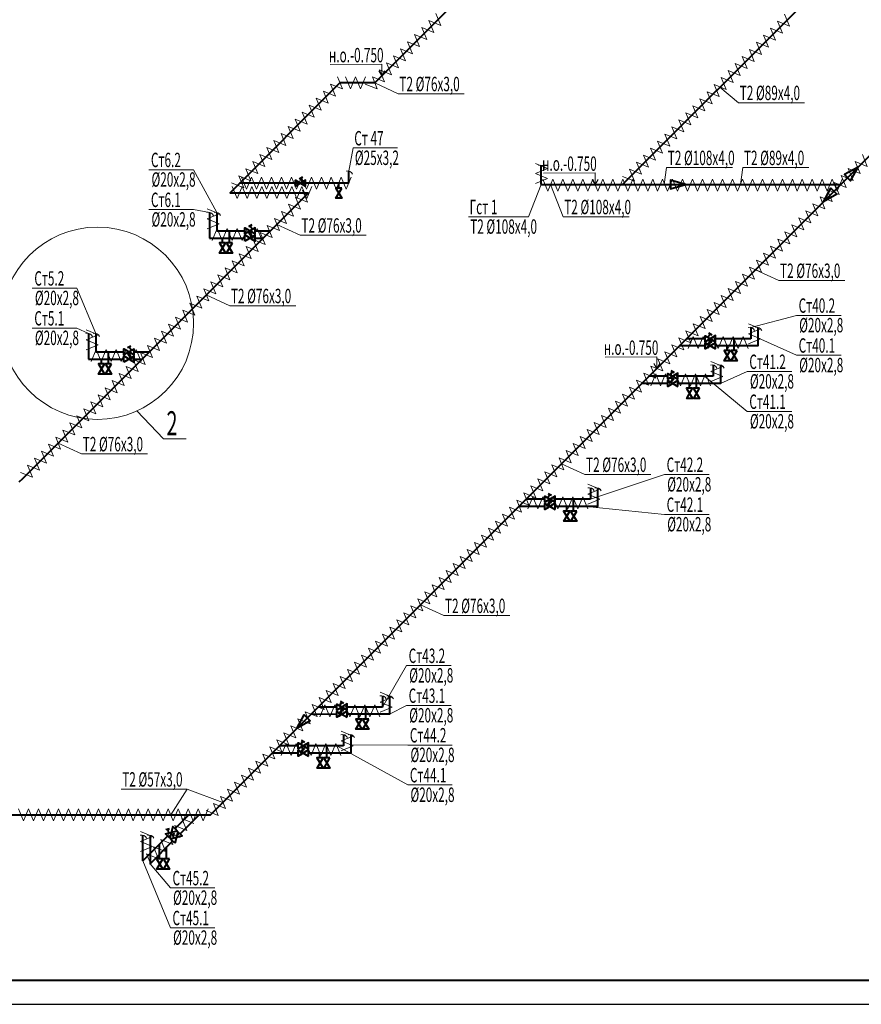
# Model space of a CAD drawing. Extents: x 48221031 to 50235895, y -2460404 to -2342774.
# Drawn here: x 50072842 to 50090375, y -2402174 to -2381662 of the extents above; entities that cross this region are included whole.
import ezdxf
from ezdxf.enums import TextEntityAlignment as Align

# ---------------------------------------------------------------- set-up
doc = ezdxf.new("R2010")
doc.units = 0
doc.header["$MEASUREMENT"] = 0
doc.layers.add('Изоляция', color=2, linetype='Continuous', lineweight=13)
doc.layers.add('Отопление', color=20, linetype='Continuous', lineweight=40)
doc.styles.add('1', font='isocpeur.ttf')

msp = doc.modelspace()

# ---------------------------------------------------------------- linework, layer by layer
at = {"lineweight": 40}
msp.add_line((50063169.8, -2401674.3), (50144769.8, -2401674.3), dxfattribs=at)
msp.add_line((50061169.8, -2402174.3), (50145269.8, -2402174.3))
at = {"layer": 'Изоляция'}
for points in [[(50081511.2, -2381532.5), (50081614.5, -2381782.8), (50081364.3, -2381679.5)], [(50088778.1, -2381545.7), (50088881.4, -2381796), (50088631.2, -2381692.7)], [(50081217.3, -2381826.5), (50081320.6, -2382076.7), (50081070.3, -2381973.5)], [(50081364.3, -2381679.5), (50081467.5, -2381929.8), (50081217.3, -2381826.5)], [(50088484.2, -2381839.6), (50088587.5, -2382089.9), (50088337.2, -2381986.6)], [(50088631.2, -2381692.7), (50088734.5, -2381942.9), (50088484.2, -2381839.6)], [(50081070.3, -2381973.5), (50081173.6, -2382223.7), (50080923.3, -2382120.4)], [(50088337.2, -2381986.6), (50088440.5, -2382236.9), (50088190.3, -2382133.6)], [(50080776.4, -2382267.4), (50080879.7, -2382517.7), (50080629.4, -2382414.4)], [(50080923.3, -2382120.4), (50081026.6, -2382370.7), (50080776.4, -2382267.4)], [(50088043.3, -2382280.5), (50088146.6, -2382530.8), (50087896.3, -2382427.5)], [(50088190.3, -2382133.6), (50088293.6, -2382383.8), (50088043.3, -2382280.5)], [(50080629.4, -2382414.4), (50080732.7, -2382664.6), (50080482.4, -2382561.3)], [(50087896.3, -2382427.5), (50087999.6, -2382677.8), (50087749.4, -2382574.5)], [(50080482.4, -2382561.3), (50080585.7, -2382811.6), (50080335.5, -2382708.3)], [(50087749.4, -2382574.5), (50087852.7, -2382824.7), (50087602.4, -2382721.4)], [(50079462.1, -2382855.3), (50079565.4, -2383105.5), (50079315.2, -2383002.2)], [(50079839.8, -2382855.4), (50079735.9, -2383105.4), (50079631.9, -2382855.4)], [(50080047.6, -2382855.4), (50079943.7, -2383105.4), (50079839.8, -2382855.4)], [(50080188.5, -2382855.3), (50080291.8, -2383105.5), (50080041.5, -2383002.2)], [(50080335.5, -2382708.3), (50080438.8, -2382958.6), (50080188.5, -2382855.3)], [(50087455.4, -2382868.4), (50087558.7, -2383118.7), (50087308.5, -2383015.4)], [(50087602.4, -2382721.4), (50087705.7, -2382971.7), (50087455.4, -2382868.4)], [(50079315.2, -2383002.2), (50079418.5, -2383252.5), (50079168.2, -2383149.2)], [(50087308.5, -2383015.4), (50087411.7, -2383265.6), (50087161.5, -2383162.4)], [(50079021.2, -2383296.2), (50079124.5, -2383546.4), (50078874.3, -2383443.1)], [(50079168.2, -2383149.2), (50079271.5, -2383399.5), (50079021.2, -2383296.2)], [(50087014.5, -2383309.3), (50087117.8, -2383559.6), (50086867.5, -2383456.3)], [(50087161.5, -2383162.4), (50087264.8, -2383412.6), (50087014.5, -2383309.3)], [(50078874.3, -2383443.1), (50078977.5, -2383693.4), (50078727.3, -2383590.1)], [(50086867.5, -2383456.3), (50086970.8, -2383706.6), (50086720.6, -2383603.3)], [(50078727.3, -2383590.1), (50078830.6, -2383840.4), (50078580.3, -2383737.1)], [(50086720.6, -2383603.3), (50086823.9, -2383853.5), (50086573.6, -2383750.2)], [(50078433.3, -2383884.1), (50078536.6, -2384134.3), (50078286.4, -2384031)], [(50078580.3, -2383737.1), (50078683.6, -2383987.3), (50078433.3, -2383884.1)], [(50086426.6, -2383897.2), (50086529.9, -2384147.5), (50086279.7, -2384044.2)], [(50086573.6, -2383750.2), (50086676.9, -2384000.5), (50086426.6, -2383897.2)], [(50078286.4, -2384031), (50078389.7, -2384281.3), (50078139.4, -2384178)], [(50086279.7, -2384044.2), (50086383, -2384294.4), (50086132.7, -2384191.1)], [(50077992.4, -2384325), (50078095.7, -2384575.2), (50077845.5, -2384471.9)], [(50078139.4, -2384178), (50078242.7, -2384428.3), (50077992.4, -2384325)], [(50085985.7, -2384338.1), (50086089, -2384588.4), (50085838.8, -2384485.1)], [(50086132.7, -2384191.1), (50086236, -2384441.4), (50085985.7, -2384338.1)], [(50077845.5, -2384471.9), (50077948.8, -2384722.2), (50077698.5, -2384618.9)], [(50085838.8, -2384485.1), (50085942.1, -2384735.3), (50085691.8, -2384632)], [(50090397.2, -2384467.6), (50090500.5, -2384717.9), (50090250.3, -2384614.6)], [(50077698.5, -2384618.9), (50077801.8, -2384869.2), (50077551.5, -2384765.9)], [(50083585.9, -2384655.9), (50083835.9, -2384759.9), (50083585.9, -2384863.8)], [(50085691.8, -2384632), (50085795.1, -2384882.3), (50085544.8, -2384779)], [(50090250.3, -2384614.6), (50090353.6, -2384864.9), (50090103.3, -2384761.6)], [(50077404.6, -2384912.8), (50077507.9, -2385163.1), (50077257.6, -2385059.8)], [(50077551.5, -2384765.9), (50077654.8, -2385016.1), (50077404.6, -2384912.8)], [(50077671.4, -2384945.2), (50077567.5, -2385195.2), (50077463.6, -2384945.2)], [(50077879.3, -2384945.2), (50077775.4, -2385195.2), (50077671.4, -2384945.2)], [(50078087.1, -2384945.2), (50077983.2, -2385195.2), (50077879.3, -2384945.2)], [(50078295, -2384945.2), (50078191.1, -2385195.2), (50078087.1, -2384945.2)], [(50078502.8, -2384945.2), (50078398.9, -2385195.2), (50078295, -2384945.2)], [(50078710.7, -2384945.2), (50078606.8, -2385195.2), (50078502.8, -2384945.2)], [(50078918.5, -2384945.2), (50078814.6, -2385195.2), (50078710.7, -2384945.2)], [(50079126.4, -2384945.2), (50079022.4, -2385195.2), (50078918.5, -2384945.2)], [(50079334.2, -2384945.2), (50079230.3, -2385195.2), (50079126.4, -2384945.2)], [(50079542.1, -2384945.2), (50079438.1, -2385195.2), (50079334.2, -2384945.2)], [(50079749.9, -2384945.2), (50079646, -2385195.2), (50079542.1, -2384945.2)], [(50083585.9, -2384863.8), (50083835.9, -2384967.7), (50083585.9, -2385071.6)], [(50085544.8, -2384779), (50085648.1, -2385029.3), (50085397.9, -2384926)], [(50089956.3, -2384908.6), (50090059.6, -2385158.8), (50089809.4, -2385055.5)], [(50090103.3, -2384761.6), (50090206.6, -2385011.8), (50089956.3, -2384908.6)], [(50077473.4, -2385136.8), (50077369.4, -2385386.8), (50077265.5, -2385136.8)], [(50077681.2, -2385136.8), (50077577.3, -2385386.8), (50077473.4, -2385136.8)], [(50077889.1, -2385136.8), (50077785.1, -2385386.8), (50077681.2, -2385136.8)], [(50078096.9, -2385136.8), (50077993, -2385386.8), (50077889.1, -2385136.8)], [(50078304.8, -2385136.8), (50078200.8, -2385386.8), (50078096.9, -2385136.8)], [(50078512.6, -2385136.8), (50078408.7, -2385386.8), (50078304.8, -2385136.8)], [(50078720.4, -2385136.8), (50078616.5, -2385386.8), (50078512.6, -2385136.8)], [(50078928.3, -2385136.8), (50078824.4, -2385386.8), (50078720.4, -2385136.8)], [(50083950.3, -2384981.9), (50083846.4, -2385231.9), (50083742.4, -2384981.9)], [(50084158.1, -2384981.9), (50084054.2, -2385231.9), (50083950.3, -2384981.9)], [(50084366, -2384981.9), (50084262.1, -2385231.9), (50084158.1, -2384981.9)], [(50084573.8, -2384981.9), (50084469.9, -2385231.9), (50084366, -2384981.9)], [(50084781.7, -2384981.9), (50084677.7, -2385231.9), (50084573.8, -2384981.9)], [(50084989.5, -2384981.9), (50084885.6, -2385231.9), (50084781.7, -2384981.9)], [(50085197.4, -2384981.9), (50085093.4, -2385231.9), (50084989.5, -2384981.9)], [(50085405.2, -2384981.9), (50085301.3, -2385231.9), (50085197.4, -2384981.9)], [(50085613, -2384981.9), (50085509.1, -2385231.9), (50085405.2, -2384981.9)], [(50085820.9, -2384981.9), (50085717, -2385231.9), (50085613, -2384981.9)], [(50086028.7, -2384981.9), (50085924.8, -2385231.9), (50085820.9, -2384981.9)], [(50086236.6, -2384981.9), (50086132.7, -2385231.9), (50086028.7, -2384981.9)], [(50086444.4, -2384981.9), (50086340.5, -2385231.9), (50086236.6, -2384981.9)], [(50086652.3, -2384981.9), (50086548.4, -2385231.9), (50086444.4, -2384981.9)], [(50086860.1, -2384981.9), (50086756.2, -2385231.9), (50086652.3, -2384981.9)], [(50087068, -2384981.9), (50086964, -2385231.9), (50086860.1, -2384981.9)], [(50087275.8, -2384981.9), (50087171.9, -2385231.9), (50087068, -2384981.9)], [(50087483.7, -2384981.9), (50087379.7, -2385231.9), (50087275.8, -2384981.9)], [(50087691.5, -2384981.9), (50087587.6, -2385231.9), (50087483.7, -2384981.9)], [(50087899.4, -2384981.9), (50087795.4, -2385231.9), (50087691.5, -2384981.9)], [(50088107.2, -2384981.9), (50088003.3, -2385231.9), (50087899.4, -2384981.9)], [(50088315, -2384981.9), (50088211.1, -2385231.9), (50088107.2, -2384981.9)], [(50088522.9, -2384981.9), (50088419, -2385231.9), (50088315, -2384981.9)], [(50088730.7, -2384981.9), (50088626.8, -2385231.9), (50088522.9, -2384981.9)], [(50088938.6, -2384981.9), (50088834.7, -2385231.9), (50088730.7, -2384981.9)], [(50089146.4, -2384981.9), (50089042.5, -2385231.9), (50088938.6, -2384981.9)], [(50089354.3, -2384981.9), (50089250.4, -2385231.9), (50089146.4, -2384981.9)], [(50089562.1, -2384981.9), (50089458.2, -2385231.9), (50089354.3, -2384981.9)], [(50089770, -2384981.9), (50089666, -2385231.9), (50089562.1, -2384981.9)], [(50089809.4, -2385055.5), (50089912.7, -2385305.8), (50089662.4, -2385202.5)], [(50089977.8, -2384981.9), (50089873.9, -2385231.9), (50089770, -2384981.9)], [(50078588.7, -2385360.8), (50078692, -2385611.1), (50078441.7, -2385507.8)], [(50078735.7, -2385213.9), (50078839, -2385464.1), (50078588.7, -2385360.8)], [(50089515.4, -2385349.5), (50089618.7, -2385599.7), (50089368.5, -2385496.4)], [(50089662.4, -2385202.5), (50089765.7, -2385452.8), (50089515.4, -2385349.5)], [(50078441.7, -2385507.8), (50078545, -2385758.1), (50078294.8, -2385654.8)], [(50089368.5, -2385496.4), (50089471.7, -2385746.7), (50089221.5, -2385643.4)], [(50076749, -2385810.2), (50076999, -2385706.3), (50076749, -2385602.3)], [(50078294.8, -2385654.8), (50078398.1, -2385905), (50078147.8, -2385801.7)], [(50089221.5, -2385643.4), (50089324.8, -2385893.7), (50089074.5, -2385790.4)], [(50076749, -2386018), (50076999, -2385914.1), (50076749, -2385810.2)], [(50078000.8, -2385948.7), (50078104.1, -2386199), (50077853.9, -2386095.7)], [(50078147.8, -2385801.7), (50078251.1, -2386052), (50078000.8, -2385948.7)], [(50088927.5, -2385937.3), (50089030.8, -2386187.6), (50088780.6, -2386084.3)], [(50089074.5, -2385790.4), (50089177.8, -2386040.6), (50088927.5, -2385937.3)], [(50077061.3, -2386263.7), (50076957.3, -2386013.7), (50076853.4, -2386263.7)], [(50077269.1, -2386263.7), (50077165.2, -2386013.7), (50077061.3, -2386263.7)], [(50077477, -2386263.7), (50077373, -2386013.7), (50077269.1, -2386263.7)], [(50077684.8, -2386263.7), (50077580.9, -2386013.7), (50077477, -2386263.7)], [(50077892.7, -2386263.7), (50077788.7, -2386013.7), (50077684.8, -2386263.7)], [(50077853.9, -2386095.7), (50077957.2, -2386345.9), (50077706.9, -2386242.7)], [(50088780.6, -2386084.3), (50088883.9, -2386334.6), (50088633.6, -2386231.3)], [(50077559.9, -2386389.6), (50077663.2, -2386639.9), (50077413, -2386536.6)], [(50077706.9, -2386242.7), (50077810.2, -2386492.9), (50077559.9, -2386389.6)], [(50088486.6, -2386378.2), (50088589.9, -2386628.5), (50088339.7, -2386525.2)], [(50088633.6, -2386231.3), (50088736.9, -2386481.5), (50088486.6, -2386378.2)], [(50077413, -2386536.6), (50077516.2, -2386786.9), (50077266, -2386683.6)], [(50088339.7, -2386525.2), (50088443, -2386775.5), (50088192.7, -2386672.2)], [(50077266, -2386683.6), (50077369.3, -2386933.8), (50077119, -2386830.5)], [(50088192.7, -2386672.2), (50088296, -2386922.4), (50088045.7, -2386819.2)], [(50076972, -2386977.5), (50077075.3, -2387227.8), (50076825.1, -2387124.5)], [(50077119, -2386830.5), (50077222.3, -2387080.8), (50076972, -2386977.5)], [(50087898.8, -2386966.1), (50088002, -2387216.4), (50087751.8, -2387113.1)], [(50088045.7, -2386819.2), (50088149, -2387069.4), (50087898.8, -2386966.1)], [(50076825.1, -2387124.5), (50076928.4, -2387374.7), (50076678.1, -2387271.4)], [(50087751.8, -2387113.1), (50087855.1, -2387363.4), (50087604.8, -2387260.1)], [(50076531.1, -2387418.4), (50076634.4, -2387668.7), (50076384.2, -2387565.4)], [(50076678.1, -2387271.4), (50076781.4, -2387521.7), (50076531.1, -2387418.4)], [(50087457.8, -2387407), (50087561.1, -2387657.3), (50087310.9, -2387554)], [(50087604.8, -2387260.1), (50087708.1, -2387510.3), (50087457.8, -2387407)], [(50076384.2, -2387565.4), (50076487.5, -2387815.6), (50076237.2, -2387712.3)], [(50087310.9, -2387554), (50087414.2, -2387804.3), (50087163.9, -2387701)], [(50076237.2, -2387712.3), (50076340.5, -2387962.6), (50076090.2, -2387859.3)], [(50087163.9, -2387701), (50087267.2, -2387951.2), (50087016.9, -2387847.9)], [(50075943.3, -2388006.3), (50076046.6, -2388256.5), (50075796.3, -2388153.3)], [(50076090.2, -2387859.3), (50076193.5, -2388109.6), (50075943.3, -2388006.3)], [(50086870, -2387994.9), (50086973.3, -2388245.2), (50086723, -2388141.9)], [(50087016.9, -2387847.9), (50087120.2, -2388098.2), (50086870, -2387994.9)], [(50088023.7, -2388205.7), (50088273.7, -2388101.8), (50088023.7, -2387997.8)], [(50074228.1, -2388331), (50074478.1, -2388227.1), (50074228.1, -2388123.2)], [(50075796.3, -2388153.3), (50075899.6, -2388403.5), (50075649.3, -2388300.2)], [(50086723, -2388141.9), (50086826.3, -2388392.1), (50086576, -2388288.8)], [(50088023.7, -2388413.5), (50088273.7, -2388309.6), (50088023.7, -2388205.7)], [(50074228.1, -2388538.9), (50074478.1, -2388434.9), (50074228.1, -2388331)], [(50075649.3, -2388300.2), (50075752.6, -2388550.5), (50075502.4, -2388447.2)], [(50086429.1, -2388435.8), (50086532.4, -2388686.1), (50086282.1, -2388582.8)], [(50086576, -2388288.8), (50086679.3, -2388539.1), (50086429.1, -2388435.8)], [(50086770.3, -2388509.2), (50086874.3, -2388259.2), (50086978.2, -2388509.2)], [(50086978.2, -2388509.2), (50087082.1, -2388259.2), (50087186, -2388509.2)], [(50087186, -2388509.2), (50087289.9, -2388259.2), (50087393.9, -2388509.2)], [(50087393.9, -2388509.2), (50087497.8, -2388259.2), (50087601.7, -2388509.2)], [(50087601.7, -2388509.2), (50087705.6, -2388259.2), (50087809.6, -2388509.2)], [(50087809.6, -2388509.2), (50087913.5, -2388259.2), (50088017.4, -2388509.2)], [(50074540.4, -2388784.6), (50074436.5, -2388534.6), (50074332.6, -2388784.6)], [(50074748.3, -2388784.6), (50074644.4, -2388534.6), (50074540.4, -2388784.6)], [(50074956.1, -2388784.6), (50074852.2, -2388534.6), (50074748.3, -2388784.6)], [(50075164, -2388784.6), (50075060.1, -2388534.6), (50074956.1, -2388784.6)], [(50075371.8, -2388784.6), (50075267.9, -2388534.6), (50075164, -2388784.6)], [(50075355.4, -2388594.2), (50075458.7, -2388844.4), (50075208.4, -2388741.1)], [(50075502.4, -2388447.2), (50075605.6, -2388697.5), (50075355.4, -2388594.2)], [(50086282.1, -2388582.8), (50086385.4, -2388833), (50086135.1, -2388729.8)], [(50075208.4, -2388741.1), (50075311.7, -2388991.4), (50075061.4, -2388888.1)], [(50086135.1, -2388729.8), (50086238.4, -2388980), (50085988.2, -2388876.7)], [(50087240.8, -2388988.6), (50087490.8, -2388884.7), (50087240.8, -2388780.7)], [(50074914.5, -2389035.1), (50075017.8, -2389285.3), (50074767.5, -2389182)], [(50075061.4, -2388888.1), (50075164.7, -2389138.4), (50074914.5, -2389035.1)], [(50085841.2, -2389023.7), (50085944.5, -2389274), (50085694.2, -2389170.7)], [(50085988.2, -2388876.7), (50086091.4, -2389127), (50085841.2, -2389023.7)], [(50085987.4, -2389292.1), (50086091.4, -2389042.1), (50086195.3, -2389292.1)], [(50086195.3, -2389292.1), (50086299.2, -2389042.1), (50086403.1, -2389292.1)], [(50086403.1, -2389292.1), (50086507.1, -2389042.1), (50086611, -2389292.1)], [(50086611, -2389292.1), (50086714.9, -2389042.1), (50086818.8, -2389292.1)], [(50086818.8, -2389292.1), (50086922.7, -2389042.1), (50087026.7, -2389292.1)], [(50087026.7, -2389292.1), (50087130.6, -2389042.1), (50087234.5, -2389292.1)], [(50087240.8, -2389196.4), (50087490.8, -2389092.5), (50087240.8, -2388988.6)], [(50074767.5, -2389182), (50074870.8, -2389432.3), (50074620.5, -2389329)], [(50085694.2, -2389170.7), (50085797.5, -2389420.9), (50085547.2, -2389317.6)], [(50074620.5, -2389329), (50074723.8, -2389579.3), (50074473.6, -2389476)], [(50085400.3, -2389464.6), (50085503.6, -2389714.9), (50085253.3, -2389611.6)], [(50085547.2, -2389317.6), (50085650.5, -2389567.9), (50085400.3, -2389464.6)], [(50074326.6, -2389623), (50074429.9, -2389873.2), (50074179.6, -2389769.9)], [(50074473.6, -2389476), (50074576.9, -2389726.2), (50074326.6, -2389623)], [(50085253.3, -2389611.6), (50085356.6, -2389861.8), (50085106.3, -2389758.5)], [(50074179.6, -2389769.9), (50074282.9, -2390020.2), (50074032.7, -2389916.9)], [(50085106.3, -2389758.5), (50085209.6, -2390008.8), (50084959.4, -2389905.5)], [(50073885.7, -2390063.9), (50073989, -2390314.1), (50073738.7, -2390210.8)], [(50074032.7, -2389916.9), (50074136, -2390167.2), (50073885.7, -2390063.9)], [(50084812.4, -2390052.5), (50084915.7, -2390302.7), (50084665.4, -2390199.5)], [(50084959.4, -2389905.5), (50085062.7, -2390155.8), (50084812.4, -2390052.5)], [(50073738.7, -2390210.8), (50073842, -2390461.1), (50073591.8, -2390357.8)], [(50084665.4, -2390199.5), (50084768.7, -2390449.7), (50084518.5, -2390346.4)], [(50073591.8, -2390357.8), (50073695, -2390608.1), (50073444.8, -2390504.8)], [(50084371.5, -2390493.4), (50084474.8, -2390743.7), (50084224.5, -2390640.4)], [(50084518.5, -2390346.4), (50084621.8, -2390596.7), (50084371.5, -2390493.4)], [(50073297.8, -2390651.7), (50073401.1, -2390902), (50073150.8, -2390798.7)], [(50073444.8, -2390504.8), (50073548.1, -2390755), (50073297.8, -2390651.7)], [(50084224.5, -2390640.4), (50084327.8, -2390890.6), (50084077.6, -2390787.3)], [(50073150.8, -2390798.7), (50073254.1, -2391049), (50073003.9, -2390945.7)], [(50084077.6, -2390787.3), (50084180.8, -2391037.6), (50083930.6, -2390934.3)], [(50073003.9, -2390945.7), (50073107.2, -2391195.9), (50072856.9, -2391092.6)], [(50083783.6, -2391081.3), (50083886.9, -2391331.5), (50083636.6, -2391228.2)], [(50083930.6, -2390934.3), (50084033.9, -2391184.6), (50083783.6, -2391081.3)], [(50083636.6, -2391228.2), (50083739.9, -2391478.5), (50083489.7, -2391375.2)], [(50083342.7, -2391522.2), (50083446, -2391772.4), (50083195.7, -2391669.1)], [(50083489.7, -2391375.2), (50083593, -2391625.5), (50083342.7, -2391522.2)], [(50084681.1, -2391548.3), (50084931.1, -2391444.4), (50084681.1, -2391340.5)], [(50083195.7, -2391669.1), (50083299, -2391919.4), (50083048.8, -2391816.1)], [(50083427.7, -2391851.9), (50083531.6, -2391601.9), (50083635.6, -2391851.9)], [(50083635.6, -2391851.9), (50083739.5, -2391601.9), (50083843.4, -2391851.9)], [(50083843.4, -2391851.9), (50083947.3, -2391601.9), (50084051.3, -2391851.9)], [(50084051.3, -2391851.9), (50084155.2, -2391601.9), (50084259.1, -2391851.9)], [(50084259.1, -2391851.9), (50084363, -2391601.9), (50084466.9, -2391851.9)], [(50084466.9, -2391851.9), (50084570.9, -2391601.9), (50084674.8, -2391851.9)], [(50084681.1, -2391756.1), (50084931.1, -2391652.2), (50084681.1, -2391548.3)], [(50083048.8, -2391816.1), (50083152.1, -2392066.4), (50082901.8, -2391963.1)], [(50082754.8, -2392110.1), (50082858.1, -2392360.3), (50082607.9, -2392257)], [(50082901.8, -2391963.1), (50083005.1, -2392213.3), (50082754.8, -2392110.1)], [(50082607.9, -2392257), (50082711.2, -2392507.3), (50082460.9, -2392404)], [(50082460.9, -2392404), (50082564.2, -2392654.3), (50082313.9, -2392551)], [(50082167, -2392697.9), (50082270.2, -2392948.2), (50082020, -2392844.9)], [(50082313.9, -2392551), (50082417.2, -2392801.2), (50082167, -2392697.9)], [(50082020, -2392844.9), (50082123.3, -2393095.2), (50081873, -2392991.9)], [(50081726, -2393138.8), (50081829.3, -2393389.1), (50081579.1, -2393285.8)], [(50081873, -2392991.9), (50081976.3, -2393242.1), (50081726, -2393138.8)], [(50081579.1, -2393285.8), (50081682.4, -2393536.1), (50081432.1, -2393432.8)], [(50081432.1, -2393432.8), (50081535.4, -2393683), (50081285.1, -2393579.7)], [(50081138.2, -2393726.7), (50081241.5, -2393977), (50080991.2, -2393873.7)], [(50081285.1, -2393579.7), (50081388.4, -2393830), (50081138.2, -2393726.7)], [(50080991.2, -2393873.7), (50081094.5, -2394123.9), (50080844.2, -2394020.7)], [(50080697.3, -2394167.6), (50080800.5, -2394417.9), (50080550.3, -2394314.6)], [(50080844.2, -2394020.7), (50080947.5, -2394270.9), (50080697.3, -2394167.6)], [(50080550.3, -2394314.6), (50080653.6, -2394564.9), (50080403.3, -2394461.6)], [(50080403.3, -2394461.6), (50080506.6, -2394711.8), (50080256.3, -2394608.5)], [(50080109.4, -2394755.5), (50080212.7, -2395005.8), (50079962.4, -2394902.5)], [(50080256.3, -2394608.5), (50080359.6, -2394858.8), (50080109.4, -2394755.5)], [(50079962.4, -2394902.5), (50080065.7, -2395152.7), (50079815.4, -2395049.4)], [(50079668.5, -2395196.4), (50079771.8, -2395446.7), (50079521.5, -2395343.4)], [(50079815.4, -2395049.4), (50079918.7, -2395299.7), (50079668.5, -2395196.4)], [(50079521.5, -2395343.4), (50079624.8, -2395593.6), (50079374.5, -2395490.3)], [(50079374.5, -2395490.3), (50079477.8, -2395740.6), (50079227.6, -2395637.3)], [(50079080.6, -2395784.3), (50079183.9, -2396034.5), (50078933.6, -2395931.3)], [(50079227.6, -2395637.3), (50079330.9, -2395887.6), (50079080.6, -2395784.3)], [(50080348.8, -2395880.5), (50080598.8, -2395776.6), (50080348.8, -2395672.7)], [(50078933.6, -2395931.3), (50079036.9, -2396181.5), (50078786.7, -2396078.2)], [(50079095.5, -2396184.1), (50079199.4, -2395934.1), (50079303.3, -2396184.1)], [(50079303.3, -2396184.1), (50079407.3, -2395934.1), (50079511.2, -2396184.1)], [(50079511.2, -2396184.1), (50079615.1, -2395934.1), (50079719, -2396184.1)], [(50079719, -2396184.1), (50079823, -2395934.1), (50079926.9, -2396184.1)], [(50079926.9, -2396184.1), (50080030.8, -2395934.1), (50080134.7, -2396184.1)], [(50080134.7, -2396184.1), (50080238.7, -2395934.1), (50080342.6, -2396184.1)], [(50080348.8, -2396088.4), (50080598.8, -2395984.4), (50080348.8, -2395880.5)], [(50078639.7, -2396225.2), (50078743, -2396475.5), (50078492.7, -2396372.2)], [(50078786.7, -2396078.2), (50078889.9, -2396328.5), (50078639.7, -2396225.2)], [(50078492.7, -2396372.2), (50078596, -2396622.4), (50078345.7, -2396519.1)], [(50078345.7, -2396519.1), (50078449, -2396769.4), (50078198.8, -2396666.1)], [(50079540.5, -2396688.8), (50079790.5, -2396584.9), (50079540.5, -2396481)], [(50078051.8, -2396813.1), (50078155.1, -2397063.3), (50077904.8, -2396960)], [(50078198.8, -2396666.1), (50078302.1, -2396916.4), (50078051.8, -2396813.1)], [(50078287.2, -2396992.4), (50078391.1, -2396742.4), (50078495, -2396992.4)], [(50078495, -2396992.4), (50078598.9, -2396742.4), (50078702.9, -2396992.4)], [(50078702.9, -2396992.4), (50078806.8, -2396742.4), (50078910.7, -2396992.4)], [(50078910.7, -2396992.4), (50079014.6, -2396742.4), (50079118.6, -2396992.4)], [(50079118.6, -2396992.4), (50079222.5, -2396742.4), (50079326.4, -2396992.4)], [(50079326.4, -2396992.4), (50079430.3, -2396742.4), (50079534.2, -2396992.4)], [(50079540.5, -2396896.7), (50079790.5, -2396792.8), (50079540.5, -2396688.8)], [(50077904.8, -2396960), (50078008.1, -2397210.3), (50077757.9, -2397107)], [(50077610.9, -2397254), (50077714.2, -2397504.2), (50077463.9, -2397401)], [(50077757.9, -2397107), (50077861.2, -2397357.3), (50077610.9, -2397254)], [(50077463.9, -2397401), (50077567.2, -2397651.2), (50077317, -2397547.9)], [(50077317, -2397547.9), (50077420.3, -2397798.2), (50077170, -2397694.9)], [(50077023, -2397841.9), (50077126.3, -2398092.1), (50076876.1, -2397988.8)], [(50077170, -2397694.9), (50077273.3, -2397945.2), (50077023, -2397841.9)], [(50076876.1, -2397988.8), (50076979.3, -2398239.1), (50076729.1, -2398135.8)], [(50073026.7, -2398100.2), (50072922.7, -2398350.2), (50072818.8, -2398100.2)], [(50073234.5, -2398100.2), (50073130.6, -2398350.2), (50073026.7, -2398100.2)], [(50073442.4, -2398100.2), (50073338.4, -2398350.2), (50073234.5, -2398100.2)], [(50073650.2, -2398100.2), (50073546.3, -2398350.2), (50073442.4, -2398100.2)], [(50073858.1, -2398100.2), (50073754.1, -2398350.2), (50073650.2, -2398100.2)], [(50074065.9, -2398100.2), (50073962, -2398350.2), (50073858.1, -2398100.2)], [(50074273.7, -2398100.2), (50074169.8, -2398350.2), (50074065.9, -2398100.2)], [(50074481.6, -2398100.2), (50074377.7, -2398350.2), (50074273.7, -2398100.2)], [(50074689.4, -2398100.2), (50074585.5, -2398350.2), (50074481.6, -2398100.2)], [(50074897.3, -2398100.2), (50074793.4, -2398350.2), (50074689.4, -2398100.2)], [(50075105.1, -2398100.2), (50075001.2, -2398350.2), (50074897.3, -2398100.2)], [(50075313, -2398100.2), (50075209.1, -2398350.2), (50075105.1, -2398100.2)], [(50075520.8, -2398100.2), (50075416.9, -2398350.2), (50075313, -2398100.2)], [(50075728.7, -2398100.2), (50075624.7, -2398350.2), (50075520.8, -2398100.2)], [(50075936.5, -2398100.2), (50075832.6, -2398350.2), (50075728.7, -2398100.2)], [(50076144.4, -2398100.2), (50076040.4, -2398350.2), (50075936.5, -2398100.2)], [(50076352.2, -2398100.2), (50076248.3, -2398350.2), (50076144.4, -2398100.2)], [(50076560, -2398100.2), (50076456.1, -2398350.2), (50076352.2, -2398100.2)], [(50076767.9, -2398100.2), (50076664, -2398350.2), (50076560, -2398100.2)], [(50076323.1, -2398553.4), (50076072.9, -2398450.1), (50076176.2, -2398700.4)], [(50076470.1, -2398406.5), (50076219.8, -2398303.2), (50076323.1, -2398553.4)], [(50075357.6, -2398782.9), (50075607.6, -2398679), (50075357.6, -2398575)], [(50076176.2, -2398700.4), (50075925.9, -2398597.1), (50076029.2, -2398847.4)], [(50075357.6, -2398990.7), (50075607.6, -2398886.8), (50075357.6, -2398782.9)], [(50075882.2, -2398994.3), (50075632, -2398891.1), (50075735.3, -2399141.3)], [(50076029.2, -2398847.4), (50075778.9, -2398744.1), (50075882.2, -2398994.3)], [(50075735.3, -2399141.3), (50075485, -2399038), (50075588.3, -2399288.3)]]:
    msp.add_lwpolyline(points, dxfattribs=at)
at = {"layer": 'Отопление'}
for p, q in [((50085402.4, -2385094.2), (50091540.1, -2378956.5)), ((50076816.5, -2398225.2), (50093610.4, -2381431.2)), ((50083707.4, -2385094.2), (50089947.4, -2385094.2)), ((50085402.4, -2385094.2), (50085402.4, -2385094.2)), ((50078858, -2385268.3), (50072897.1, -2391229.2)), ((50077952.3, -2385268.3), (50077952.3, -2385268.3)), ((50076798.1, -2385676.3), (50076798.1, -2386212.3)), ((50076948.1, -2385676.3), (50076948.1, -2386062.3)), ((50076948.1, -2386062.3), (50077532.4, -2386062.3)), ((50076798.1, -2386212.3), (50077532.4, -2386212.3)), ((50074277.2, -2388197.2), (50074277.2, -2388733.1)), ((50074427.2, -2388197.2), (50074427.2, -2388583.1)), ((50088072.8, -2388071.8), (50088072.8, -2388307.8)), ((50074427.2, -2388583.1), (50075011.6, -2388583.1)), ((50074277.2, -2388733.1), (50075011.6, -2388733.1)), ((50087289.9, -2388854.7), (50087289.9, -2389090.7)), ((50072897.1, -2391229.2), (50072826.4, -2391299.9)), ((50084730.1, -2391414.4), (50084730.1, -2391650.4)), ((50080397.9, -2395746.7), (50080397.9, -2395982.6)), ((50079589.6, -2396555), (50079589.6, -2396790.9)), ((50071736, -2398225.2), (50076816.5, -2398225.2))]:
    msp.add_line(p, q, dxfattribs=at)
for points in [[(50083375.8, -2379844.8), (50080240.1, -2382980.4), (50079513.8, -2382980.4), (50077225.9, -2385268.3), (50078858, -2385268.3)], [(50083707.4, -2385094.2), (50083707.4, -2384693.8)], [(50079697.9, -2385070.2), (50079697.9, -2384815.8)], [(50079700.3, -2385070.2), (50077424, -2385070.2)], [(50079490.7, -2385169.1), (50079490.7, -2385069.1)], [(50077210.8, -2386311.2), (50077210.8, -2386061.2)], [(50077744.9, -2386062.3), (50078064, -2386062.3)], [(50077066.3, -2386311.2), (50077066.3, -2386211.2)], [(50077744.9, -2386212.3), (50077914, -2386212.3)], [(50088222.8, -2388071.8), (50088222.8, -2388457.8), (50087338.4, -2388457.8)], [(50087125.9, -2388308.8), (50086733.6, -2388308.1)], [(50088072.8, -2388307.8), (50087338.4, -2388307.8)], [(50087725.4, -2388556.7), (50087725.4, -2388306.7)], [(50074690, -2388832), (50074690, -2388582)], [(50075224.1, -2388583.1), (50075543.2, -2388583.1)], [(50087125.9, -2388458.8), (50086583.9, -2388457.8)], [(50087580.9, -2388556.7), (50087580.9, -2388456.7)], [(50074545.4, -2388832), (50074545.4, -2388732)], [(50075224.1, -2388733.1), (50075393.2, -2388733.1)], [(50087439.9, -2388854.7), (50087439.9, -2389240.7), (50086555.5, -2389240.7)], [(50086343, -2389241.7), (50085801, -2389240.7)], [(50086343, -2389091.7), (50085950.7, -2389091)], [(50087289.9, -2389090.7), (50086555.5, -2389090.7)], [(50086798, -2389339.6), (50086798, -2389239.6)], [(50086942.5, -2389339.6), (50086942.5, -2389089.6)], [(50084880.1, -2391414.4), (50084880.1, -2391800.4), (50083995.8, -2391800.4)], [(50083783.3, -2391651.4), (50083391, -2391650.7)], [(50084730.1, -2391650.4), (50083995.8, -2391650.4)], [(50084382.8, -2391899.3), (50084382.8, -2391649.3)], [(50083783.3, -2391801.4), (50083241.3, -2391800.4)], [(50084238.3, -2391899.3), (50084238.3, -2391799.3)], [(50080547.9, -2395746.7), (50080547.9, -2396132.6), (50079663.6, -2396132.6)], [(50079451.1, -2395983.7), (50079058.8, -2395982.9)], [(50080397.9, -2395982.6), (50079663.6, -2395982.6)], [(50080050.6, -2396231.5), (50080050.6, -2395981.5)], [(50079451.1, -2396133.7), (50078909, -2396132.6)], [(50079906.1, -2396231.5), (50079906.1, -2396131.5)], [(50079739.6, -2396555), (50079739.6, -2396940.9), (50078855.2, -2396940.9)], [(50078642.7, -2396792), (50078250.4, -2396791.2)], [(50079589.6, -2396790.9), (50078855.2, -2396790.9)], [(50079242.3, -2397039.9), (50079242.3, -2396789.9)], [(50078642.7, -2396942), (50078100.7, -2396940.9)], [(50079097.7, -2397039.9), (50079097.7, -2396939.9)], [(50076076.2, -2398515.4), (50076366.5, -2398225.2)], [(50076182.3, -2398621.5), (50076578.6, -2398225.2)], [(50075406.7, -2399185), (50075406.7, -2399185), (50075406.7, -2399185), (50075406.7, -2398649)], [(50075406.7, -2399185), (50075926, -2398665.7)], [(50075556.7, -2398649), (50075556.7, -2399247.1), (50075556.7, -2399247.1)], [(50075556.7, -2399247.1), (50076032, -2398771.8)], [(50075757, -2399146.8), (50075757, -2398834.7)], [(50075901.5, -2399146.8), (50075901.5, -2398896.8)]]:
    msp.add_lwpolyline(points, dxfattribs=at)
at = {"layer": 'Отопление', "color": 5, "lineweight": 20}
for points in [[(50079310.4, -2382596.7), (50080387.1, -2382589.3), (50080387.1, -2382833.4)], [(50079310.4, -2382596.7), (50080387.1, -2382589.3), (50080387.1, -2382833.4), (50080323.6, -2382730.4), (50080387.1, -2382833.4), (50080450.7, -2382730.4)], [(50082103.8, -2383205.7), (50080727.4, -2383205.7), (50080240.1, -2382980.4)], [(50089194.5, -2383390.7), (50087818.1, -2383390.7), (50087430.8, -2383067)], [(50080715.2, -2384335.1), (50079787.6, -2384335.1), (50079697.9, -2384815.8)], [(50087694.9, -2384744.8), (50086318.5, -2384744.8), (50086270.1, -2385094.2)], [(50089281.4, -2384744.8), (50087905, -2384744.8), (50087856.6, -2385094.2)], [(50075532.7, -2384787.2), (50076460.3, -2384787.2), (50076948.1, -2385676.3)], [(50083751.6, -2384857.5), (50084828.4, -2384850.1), (50084828.4, -2385094.2)], [(50083751.6, -2384857.5), (50084828.4, -2384850.1), (50084828.4, -2385094.2), (50084764.8, -2384991.1), (50084828.4, -2385094.2), (50084891.9, -2384991.1)], [(50082189.6, -2385768.3), (50083442.7, -2385768.3), (50083707.4, -2385094.2)], [(50085537.1, -2385768.3), (50084160.7, -2385768.3), (50083898.3, -2385094.2)], [(50075532.7, -2385618.7), (50076460.3, -2385618.7), (50076798.1, -2385676.3)], [(50080063.1, -2386152.2), (50078686.7, -2386152.2), (50078199.4, -2385926.9)], [(50090034.5, -2387096.1), (50088658.1, -2387096.1), (50088170.9, -2386870.8)], [(50073103.2, -2387255.1), (50074030.8, -2387255.1), (50074427.2, -2388197.2)], [(50078593.4, -2387621.9), (50077217, -2387621.9), (50076729.8, -2387396.6)], [(50089953.8, -2387821.8), (50089026.2, -2387821.8), (50088072.8, -2388071.8)], [(50073103.2, -2388086.6), (50074030.8, -2388086.6), (50074277.2, -2388197.2)], [(50089953.8, -2388653.3), (50089026.2, -2388653.3), (50088222.8, -2388288.4)], [(50085036.5, -2388691.7), (50086113.3, -2388684.2), (50086113.3, -2388928.4)], [(50085036.5, -2388691.7), (50086113.3, -2388684.2), (50086113.3, -2388928.4), (50086049.7, -2388825.3), (50086113.3, -2388928.4), (50086176.8, -2388825.3)], [(50088926.7, -2388992.7), (50087999.1, -2388992.7), (50087439.9, -2389240.7)], [(50088926.7, -2389824.2), (50087999.1, -2389824.2), (50087110.4, -2389090.7)], [(50075283.4, -2389813.1), (50075840.3, -2390396), (50076312.9, -2390396)], [(50075507, -2390708.2), (50074130.7, -2390708.2), (50073643.4, -2390482.9)], [(50085992.8, -2391137.8), (50084616.5, -2391137.8), (50084129.2, -2390912.5)], [(50087204, -2391137.8), (50086276.4, -2391137.8), (50084730.1, -2391650.4)], [(50087204, -2391969.3), (50086276.4, -2391969.3), (50084653.4, -2391800.4)], [(50083053.4, -2394077.1), (50081677.1, -2394077.1), (50081189.8, -2393851.8)], [(50081829.2, -2395117.5), (50080901.6, -2395117.5), (50080397.9, -2395982.6)], [(50081829.2, -2395949), (50080901.6, -2395949), (50080547.9, -2396132.6)], [(50081854.9, -2397605), (50080927.3, -2397605), (50079450.5, -2396790.9)], [(50081854.9, -2396773.5), (50080927.3, -2396773.5), (50079739.6, -2396771.6)], [(50074952.8, -2397692.8), (50076329.2, -2397692.8), (50075988.5, -2398225.2)], [(50076329.2, -2397692.8), (50077074.7, -2397967)], [(50076909.5, -2400580.2), (50075981.9, -2400580.2), (50075406.7, -2399185)], [(50076909.5, -2399748.7), (50075981.9, -2399748.7), (50075556.7, -2399247.1)]]:
    msp.add_lwpolyline(points, dxfattribs=at)
at = {"layer": 'Отопление'}
for points in [[(50090306.9, -2384734.8), (50090025.9, -2384889.9), (50090151.8, -2385015.7)], [(50086710.7, -2385094.2), (50086402.4, -2385005.2), (50086402.4, -2385183.2)], [(50089588, -2385453.7), (50089743.1, -2385172.7), (50089868.9, -2385298.6)], [(50078614.7, -2396426.9), (50078769.8, -2396146), (50078895.7, -2396271.8)]]:
    msp.add_lwpolyline(points, close=True, dxfattribs=at)
at = {"layer": 'Отопление', "color": 7}
for points in [[(50078733.2, -2384945.1), (50078663.8, -2384985.4)], [(50078798.9, -2385131.9), (50078798.9, -2385008.5), (50078586.4, -2385131.9), (50078586.4, -2385008.5), (50078798.9, -2385131.9)], [(50078743, -2385038.8), (50078696.7, -2384966.3)], [(50079554.5, -2385169.1), (50079426.9, -2385169.1), (50079554.5, -2385381.6), (50079431.1, -2385381.6), (50079554.5, -2385169.1)], [(50077680.6, -2385939.2), (50077611.1, -2385979.5)], [(50077690.4, -2386032.9), (50077644, -2385960.4)], [(50077532.4, -2386125), (50077532.4, -2385997.4), (50077744.9, -2386125), (50077744.9, -2386001.7), (50077532.4, -2386125)], [(50077532.4, -2386275), (50077532.4, -2386147.4), (50077744.9, -2386275), (50077744.9, -2386151.7), (50077532.4, -2386275)], [(50077680.6, -2386089.2), (50077611.1, -2386129.5)], [(50077690.4, -2386182.9), (50077644, -2386110.4)], [(50077130, -2386311.2), (50077002.5, -2386311.2), (50077130, -2386523.7), (50077006.7, -2386523.7), (50077130, -2386311.2)], [(50077274.6, -2386311.2), (50077147, -2386311.2), (50077274.6, -2386523.7), (50077151.2, -2386523.7), (50077274.6, -2386311.2)], [(50087180.9, -2388279.1), (50087226.5, -2388207.6)], [(50087191.8, -2388187.4), (50087261.3, -2388227.8)], [(50087338.4, -2388370.5), (50087338.4, -2388242.9), (50087125.9, -2388370.5), (50087125.9, -2388247.2), (50087338.4, -2388370.5)], [(50087338.4, -2388520.5), (50087338.4, -2388392.9), (50087125.9, -2388520.5), (50087125.9, -2388397.2), (50087338.4, -2388520.5)], [(50087182.7, -2388430.1), (50087228.3, -2388358.7)], [(50087191.8, -2388337.4), (50087261.2, -2388377.7)], [(50075011.6, -2388645.8), (50075011.6, -2388518.2), (50075224.1, -2388645.8), (50075224.1, -2388522.5), (50075011.6, -2388645.8)], [(50075159.7, -2388460), (50075090.3, -2388500.3)], [(50075159.7, -2388610), (50075090.3, -2388650.3)], [(50075169.5, -2388553.7), (50075123.2, -2388481.2)], [(50075169.5, -2388703.7), (50075123.2, -2388631.2)], [(50087644.7, -2388556.7), (50087517.1, -2388556.7), (50087644.7, -2388769.2), (50087521.3, -2388769.2), (50087644.7, -2388556.7)], [(50087789.2, -2388556.7), (50087661.6, -2388556.7), (50087789.2, -2388769.2), (50087665.9, -2388769.2), (50087789.2, -2388556.7)], [(50074609.2, -2388832), (50074481.6, -2388832), (50074609.2, -2389044.5), (50074485.9, -2389044.5), (50074609.2, -2388832)], [(50074753.8, -2388832), (50074626.2, -2388832), (50074753.8, -2389044.5), (50074630.4, -2389044.5), (50074753.8, -2388832)], [(50075011.6, -2388795.8), (50075011.6, -2388668.2), (50075224.1, -2388795.8), (50075224.1, -2388672.5), (50075011.6, -2388795.8)], [(50086555.5, -2389153.4), (50086555.5, -2389025.8), (50086343, -2389153.4), (50086343, -2389030), (50086555.5, -2389153.4)], [(50086398, -2389061.9), (50086443.6, -2388990.5)], [(50086408.9, -2388970.3), (50086478.4, -2389010.7)], [(50086555.5, -2389303.4), (50086555.5, -2389175.8), (50086343, -2389303.4), (50086343, -2389180), (50086555.5, -2389303.4)], [(50086399.8, -2389213), (50086445.4, -2389141.5)], [(50086408.9, -2389120.3), (50086478.3, -2389160.6)], [(50086861.8, -2389339.6), (50086734.2, -2389339.6), (50086861.8, -2389552.1), (50086738.5, -2389552.1), (50086861.8, -2389339.6)], [(50087006.3, -2389339.6), (50086878.7, -2389339.6), (50087006.3, -2389552.1), (50086883, -2389552.1), (50087006.3, -2389339.6)], [(50083995.8, -2391713.1), (50083995.8, -2391585.5), (50083783.3, -2391713.1), (50083783.3, -2391589.8), (50083995.8, -2391713.1)], [(50083838.2, -2391621.7), (50083883.9, -2391550.2)], [(50083840, -2391772.7), (50083885.7, -2391701.3)], [(50083849.1, -2391680), (50083918.6, -2391720.4)], [(50083849.2, -2391530.1), (50083918.7, -2391570.4)], [(50083995.8, -2391863.1), (50083995.8, -2391735.5), (50083783.3, -2391863.1), (50083783.3, -2391739.8), (50083995.8, -2391863.1)], [(50084302.1, -2391899.3), (50084174.5, -2391899.3), (50084302.1, -2392111.8), (50084178.7, -2392111.8), (50084302.1, -2391899.3)], [(50084446.6, -2391899.3), (50084319, -2391899.3), (50084446.6, -2392111.8), (50084323.3, -2392111.8), (50084446.6, -2391899.3)], [(50079663.6, -2396045.3), (50079663.6, -2395917.7), (50079451.1, -2396045.3), (50079451.1, -2395922), (50079663.6, -2396045.3)], [(50079506, -2395953.9), (50079551.7, -2395882.4)], [(50079507.8, -2396104.9), (50079553.5, -2396033.5)], [(50079516.9, -2396012.3), (50079586.4, -2396052.6)], [(50079517, -2395862.3), (50079586.4, -2395902.6)], [(50079663.6, -2396195.3), (50079663.6, -2396067.7), (50079451.1, -2396195.3), (50079451.1, -2396072), (50079663.6, -2396195.3)], [(50079969.9, -2396231.5), (50079842.3, -2396231.5), (50079969.9, -2396444), (50079846.5, -2396444), (50079969.9, -2396231.5)], [(50080114.4, -2396231.5), (50079986.8, -2396231.5), (50080114.4, -2396444), (50079991.1, -2396444), (50080114.4, -2396231.5)], [(50078855.2, -2396853.7), (50078855.2, -2396726.1), (50078642.7, -2396853.7), (50078642.7, -2396730.3), (50078855.2, -2396853.7)], [(50078697.7, -2396762.2), (50078743.4, -2396690.8)], [(50078699.5, -2396913.3), (50078745.2, -2396841.8)], [(50078708.6, -2396670.6), (50078778.1, -2396710.9)], [(50078708.6, -2396820.6), (50078778.1, -2396860.9)], [(50078855.2, -2397003.7), (50078855.2, -2396876.1), (50078642.7, -2397003.7), (50078642.7, -2396880.3), (50078855.2, -2397003.7)], [(50079161.5, -2397039.9), (50079033.9, -2397039.9), (50079161.5, -2397252.4), (50079038.2, -2397252.4), (50079161.5, -2397039.9)], [(50079306.1, -2397039.9), (50079178.5, -2397039.9), (50079306.1, -2397252.4), (50079182.7, -2397252.4), (50079306.1, -2397039.9)], [(50075970.3, -2398710.1), (50075880.1, -2398619.8), (50076120.6, -2398559.8), (50076033.3, -2398472.6), (50075970.3, -2398710.1)], [(50075887.9, -2398532), (50075965.6, -2398511.4)], [(50075946.9, -2398603.2), (50075928.8, -2398521.2)], [(50076076.4, -2398816.1), (50075986.1, -2398725.9), (50076226.6, -2398665.9), (50076139.4, -2398578.6), (50076076.4, -2398816.1)], [(50075994, -2398638.1), (50076071.6, -2398617.5)], [(50076052.9, -2398709.2), (50076034.9, -2398627.2)], [(50075820.8, -2399146.8), (50075693.2, -2399146.8), (50075820.8, -2399359.3), (50075697.4, -2399359.3), (50075820.8, -2399146.8)], [(50075965.3, -2399146.8), (50075837.7, -2399146.8), (50075965.3, -2399359.3), (50075842, -2399359.3), (50075965.3, -2399146.8)]]:
    msp.add_lwpolyline(points, dxfattribs=at)
at = {"layer": 'Отопление', "color": 5, "lineweight": 20}
msp.add_circle((50074461.5, -2387985.9), 2003.6, dxfattribs=at)
at = {"layer": 'Отопление', "color": 5, "lineweight": 13}
for centre in [(50083687, -2384799.1), (50079677.5, -2384921), (50076777.6, -2385781.6), (50076927.6, -2385781.6), (50074256.8, -2388302.4), (50074406.8, -2388302.4), (50088052.3, -2388177.1), (50088202.3, -2388177.1), (50087269.4, -2388960), (50087419.4, -2388960), (50084709.7, -2391519.7), (50084859.7, -2391519.7), (50080377.5, -2395851.9), (50080527.5, -2395851.9), (50079569.1, -2396660.3), (50079719.1, -2396660.3), (50075386.2, -2398754.3), (50075536.2, -2398754.3)]:
    msp.add_arc(centre, 107.2, 22.76606, 108.83199, dxfattribs=at)

# ---------------------------------------------------------------- texts
at = {"layer": 'Отопление', "color": 5, "lineweight": 20, "style": '1', "width": 0.6}
for s, p in [('н.о.-0.750', (50079283.5, -2382550.2)), ('Т2 %%C76х3,0', (50080752.5, -2383152.1)), ('Т2 %%C89х4,0', (50087843.2, -2383337.1)), ('Ст 47', (50079812.7, -2384281.5)), ('Ст6.2', (50075576.3, -2384733.6)), ('%%C25х3,2', (50079824.7, -2384688.9)), ('н.о.-0.750', (50083724.8, -2384811)), ('Т2 %%C108х4,0', (50086343.6, -2384691.2)), ('Т2 %%C89х4,0', (50087930.1, -2384691.2)), ('%%C20х2,8', (50075588.3, -2385141)), ('Ст6.1', (50075576.3, -2385565.1)), ('Гст 1', (50082214.6, -2385714.7)), ('Т2 %%C108х4,0', (50084185.7, -2385714.7)), ('%%C20х2,8', (50075588.3, -2385972.5)), ('Т2 %%C76х3,0', (50078711.8, -2386098.5)), ('Т2 %%C108х4,0', (50082226.7, -2386122)), ('Т2 %%C76х3,0', (50088683.2, -2387042.5)), ('Ст5.2', (50073146.8, -2387201.5)), ('%%C20х2,8', (50073158.8, -2387608.9)), ('Т2 %%C76х3,0', (50077242.1, -2387568.2)), ('Ст40.2', (50089069.7, -2387768.2)), ('Ст5.1', (50073146.8, -2388033)), ('%%C20х2,8', (50089081.7, -2388175.5)), ('%%C20х2,8', (50073158.8, -2388440.4)), ('н.о.-0.750', (50085009.7, -2388645.1)), ('Ст40.1', (50089069.7, -2388599.7)), ('Ст41.2', (50088042.6, -2388939.1)), ('%%C20х2,8', (50089081.7, -2389007)), ('%%C20х2,8', (50088054.6, -2389346.5)), ('Ст41.1', (50088042.6, -2389770.6)), ('%%C20х2,8', (50088054.6, -2390178)), ('Т2 %%C76х3,0', (50074155.7, -2390654.6)), ('Т2 %%C76х3,0', (50084641.5, -2391084.1)), ('Ст42.2', (50086319.9, -2391084.1)), ('%%C20х2,8', (50086332, -2391491.5)), ('Ст42.1', (50086319.9, -2391915.6)), ('%%C20х2,8', (50086332, -2392323)), ('Т2 %%C76х3,0', (50081702.1, -2394023.5)), ('Ст43.2', (50080945.2, -2395063.9)), ('%%C20х2,8', (50080957.2, -2395471.2)), ('Ст43.1', (50080945.2, -2395895.4)), ('%%C20х2,8', (50080957.2, -2396302.7)), ('Ст44.2', (50080970.8, -2396719.8)), ('%%C20х2,8', (50080982.9, -2397127.2)), ('Ст44.1', (50080970.8, -2397551.3)), ('Т2 %%C57х3,0', (50074977.9, -2397639.1)), ('%%C20х2,8', (50080982.9, -2397958.7)), ('Ст45.2', (50076025.4, -2399695)), ('%%C20х2,8', (50076037.5, -2400102.4)), ('Ст45.1', (50076025.4, -2400526.5)), ('%%C20х2,8', (50076037.5, -2400933.9))]:
    msp.add_text(s, height=300, dxfattribs=at).set_placement(p)
msp.add_text('2', height=500, dxfattribs=at).set_placement((50076014.5, -2390318.4), align=Align.CENTER)

doc.saveas('drawing.dxf')
